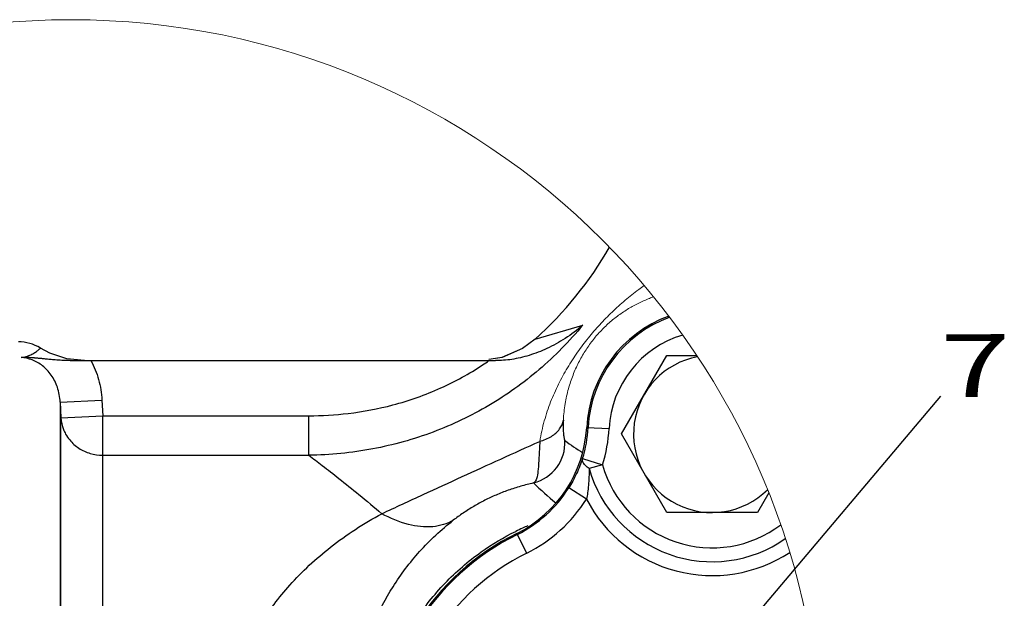
# Model space of a CAD drawing. Units: inches. Extents: x 1 to 15.5, y 6.7 to 16.6.
# Drawn here: x 3.3 to 5.3, y 13.8 to 14.9 of the extents above; entities that cross this region are included whole.
import ezdxf
from ezdxf.enums import TextEntityAlignment as Align

# ---------------------------------------------------------------- set-up
doc = ezdxf.new("R2010")
doc.units = ezdxf.units.IN
doc.header["$LTSCALE"] = 1.87
doc.header["$MEASUREMENT"] = 0
doc.layers.get('0').update_dxf_attribs({"linetype": 'CONTINUOUS'})
for name, color, linetype in [('03_AXES', 7, 'CONTINUOUS'), ('08_ROUNDS', 7, 'CONTINUOUS'), ('11_DRAFT_FEATS', 7, 'CONTINUOUS')]:
    doc.layers.add(name, color=color, linetype=linetype)
doc.styles.get("Standard").update_dxf_attribs({"font": 'txt', "width": 0.8})

msp = doc.modelspace()

# ---------------------------------------------------------------- linework, layer by layer
at = {"color": 7, "linetype": 'Continuous'}
msp.add_line((4.602916955232068, 13.5191178357612), (5.167179574105539, 14.18675569513644), dxfattribs=at)
at = {"color": 7, "lineweight": 0}
msp.add_circle((3.436155161585926, 13.44062202868434), 1.494936370522506, dxfattribs=at)
at = {"color": 7, "linetype": 'Continuous'}
for centre, radius, start, end in [((4.758458148585927, 14.55960623718434), 0.572618319, 233.6667180694001, 237.9183559743), ((4.985438727085924, 14.67269462498434), 0.9106432305, 226.3355873174, 230.0781781318), ((4.541100412185926, 13.47043155038434), 0.4983504669, 114.4352559786, 116.1541452646999), ((4.541210780285926, 13.47017452848434), 0.4986301226, 113.0931661785, 114.4345850981001)]:
    msp.add_arc(centre, radius, start, end, dxfattribs=at)
at = {"color": 7, "linetype": 'Continuous', "start_tangent": (0.01186606294157261, 0.9999295957967574), "end_tangent": (0.8976135984746801, 0.4407831982203224)}
msp.add_spline([(4.042131118185925, 13.47513975398434), (4.051157713885924, 13.56401164488434), (4.078005215185925, 13.65531178178434), (4.121656098885925, 13.73983653088434), (4.180526609785925, 13.81453778298434), (4.252489747985926, 13.87672217078434), (4.321433695385924, 13.91775662388434)], degree=3, dxfattribs=at)
at = {"layer": '03_AXES', "color": 7, "linetype": 'Continuous'}
for p, q in [((4.531551114185927, 14.11145536198434), (4.621810206285925, 14.26778869528434)), ((4.621810206285925, 14.26778869528434), (4.681398132887853, 14.26778869528434)), ((3.416263884385923, 13.46992089338434), (3.416263884385923, 14.14361690838427)), ((4.621810206285925, 13.95512202868434), (4.531551114185927, 14.11145536198434)), ((4.824847797223278, 13.99412678533743), (4.802328390485926, 13.95512202868434)), ((4.802328390485926, 13.95512202868434), (4.621810206285925, 13.95512202868434))]:
    msp.add_line(p, q, dxfattribs=at)
msp.add_arc((4.712069298385924, 14.11145536198434), 0.1563333333, 100.6482530029642, 314.8195566698064, dxfattribs=at)
at = {"layer": '08_ROUNDS', "color": 7, "linetype": 'Continuous'}
for p, q in [((4.359991707085925, 14.30014664508434), (4.454691491085924, 14.32788333228434)), ((4.359992449285926, 14.30014551208434), (4.334802186785925, 14.28142300928434)), ((4.359991825885924, 14.30014598088434), (4.335012100585924, 14.28155106688434)), ((4.293938733685927, 14.26362626758434), (4.267653360685927, 14.25985996118434)), ((4.293571534085924, 14.26352243058434), (4.267657863985924, 14.25987233628434)), ((4.334802186785925, 14.28142300928434), (4.293571534085924, 14.26352243058434)), ((4.335012100585924, 14.28155106688434), (4.293938733685927, 14.26362626758434)), ((3.463191730785926, 14.25728859868434), (3.428135339785925, 14.26101714968434)), ((3.434419486285925, 14.25728869528434), (4.280793373185926, 14.25728869528434)), ((3.414714617285924, 14.17487887688434), (3.414714920385926, 12.66542736568434)), ((3.414714617285924, 14.17487887688434), (3.416263884385923, 14.14361690828434)), ((3.414714920485924, 14.17487276138434), (3.497934048285924, 14.17900373598434)), ((3.497934048285924, 14.17900373598434), (3.499483012285925, 14.14772880988434)), ((3.416263884385923, 14.14361690878434), (3.499483012285925, 14.14772880988434)), ((3.499483012285925, 12.76863285878434), (3.499483012285925, 14.14772880988434)), ((3.499483012285925, 14.14772880988434), (3.909489175685927, 14.14772791578434)), ((3.909489581985927, 14.06916104118434), (3.909489175685927, 14.14772791578434)), ((4.462417127885924, 14.12463844898434), (4.506963012585924, 14.12228616528434)), ((3.499483012285925, 14.06916138968434), (3.909483870785927, 14.06916104118434)), ((4.454226085685924, 14.06239835188434), (4.493973423785924, 14.04998280978434)), ((4.493973423785924, 14.04998280978434), (4.467447074085925, 14.04250608688434)), ((4.461894622885925, 13.98193658338434), (4.426594282585924, 14.00402464688434)), ((4.343105895585925, 13.87442649338434), (4.323644182185927, 13.91375503358434))]:
    msp.add_line(p, q, dxfattribs=at)
msp.add_lwpolyline([(3.428135339785925, 14.26101714968434), (3.394472598585924, 14.27211499248434), (3.375394385085926, 14.28228868398434)], dxfattribs=at)
for centre, radius, start, end in [((3.857903789485924, 14.85728720188434), 0.7499992094, 312.0247705144001, 330.0572360240647), ((4.712069298385924, 14.11145536198434), 0.2470333359, 110.0006788882313, 176.9772570197), ((4.712069298385924, 14.11145536198434), 0.2053920514, 106.5676152699754, 176.9772575462), ((3.331495792485924, 14.21145536198434), 0.0833333333, 58.23760037779994, 90), ((3.927051324785925, 14.74835059048434), 0.5978316148, 303.2965732870001, 304.7743090914), ((4.212764957385925, 14.13782153598434), 0.2529666641, 342.6566442342, 356.9772570197), ((4.212764957385925, 14.13782153598434), 0.2946079486, 342.6539949565, 356.9772566526), ((4.335862077385926, 14.09470350488434), 0.0834093272, 284.4675731227001, 2.480881708299994), ((4.712069298385924, 14.11145536198434), 0.2265936565, 195.7395134809, 307.0288969577323), ((4.712069298385924, 14.11145536198434), 0.254153566, 195.7431007983, 304.9678413238457), ((4.212764957385925, 14.13782153598434), 0.2522391481, 296.3284893743, 327.9650376336), ((4.212764957385925, 14.13782153598434), 0.2938804089, 296.3284893743, 327.9658252407001), ((4.712069298385924, 14.11145536198434), 0.2817134755, 207.3708216848999, 303.2093167460981), ((4.545402631685924, 13.46562202868434), 0.497760852, 116.3284893743001, 178.9409900238), ((4.545402631685924, 13.46562202868434), 0.4561196168, 116.3284893743001, 178.9409900238)]:
    msp.add_arc(centre, radius, start, end, dxfattribs=at)
at = {"layer": '08_ROUNDS', "color": 7, "linetype": 'Continuous', "lineweight": 0}
for points, knots in [([(4.577108289031404, 14.40657270697148), (4.573366910908181, 14.4039568139345), (4.560397136307365, 14.39463297539841), (4.538639987518767, 14.37745417901617), (4.512704762201135, 14.35413257213809), (4.488192645594076, 14.32910903813456), (4.465251751226592, 14.30246833838003), (4.443763329582048, 14.27398835653353), (4.423750802609028, 14.24326527995519), (4.40569896550987, 14.21029817929271), (4.390029267167058, 14.17503669641444), (4.377257138016084, 14.13710369928053), (4.371341463587189, 14.11049047236259), (4.369139672585924, 14.09669846478434)], [0.1936887339804576, 0.1936887339804576, 0.1936887339804576, 0.1936887339804576, 0.2073818811055337, 0.2415962831048817, 0.2767972449878485, 0.3119469716776261, 0.3466114272369059, 0.3821970883576259, 0.4189009415955441, 0.4565127683254202, 0.494837398610708, 0.534509585181938, 0.5764095399535704, 0.5764095399535704, 0.5764095399535704, 0.5764095399535704]), ([(4.595657403548529, 14.3842264494003), (4.592933054962653, 14.38326928986993), (4.582922705137332, 14.37957214192616), (4.566026540474414, 14.37217327541034), (4.545437634471327, 14.36094668983053), (4.525638941781942, 14.34777191983891), (4.50683104628321, 14.33262226266649), (4.489382638768937, 14.31566508407807), (4.473411271443556, 14.29696175860156), (4.458885325851895, 14.27632315563584), (4.445856362047685, 14.25344223956004), (4.434644948574878, 14.22833499828028), (4.425553162792234, 14.20095207809619), (4.418914235583326, 14.17102084324972), (4.416588149724799, 14.15002658480642), (4.415987087685924, 14.13908608208434)], [0.09230341074870597, 0.09230341074870597, 0.09230341074870597, 0.09230341074870597, 0.1009635038971254, 0.1243032678636211, 0.1475703016322139, 0.1712278913979219, 0.1955536405182843, 0.2199180318949254, 0.244114573972646, 0.2692336011663291, 0.2955193555221662, 0.3229825851626524, 0.351590754249916, 0.3819307502146772, 0.4148017538269282, 0.4148017538269282, 0.4148017538269282, 0.4148017538269282])]:
    msp.add_open_spline(points, degree=3, knots=knots, dxfattribs=at)
at = {"layer": '08_ROUNDS', "color": 7, "linetype": 'Continuous'}
for points, start_tangent, end_tangent in [([(4.454691296085926, 14.32788348978434), (4.367715249585924, 14.23949428508434), (4.267846243785925, 14.16826369758434), (4.156953265085924, 14.11532426348434), (4.036701339185925, 14.08181494388434), (3.909489988185925, 14.06915932988434)], (-0.6372343217498301, -0.77067011047791), (-0.9999075786654289, -0.01359537154472366)), ([(4.454690449985925, 14.32788417338434), (4.419399817285925, 14.30134255538434), (4.383368421485926, 14.28145066098434), (4.347759971985926, 14.26776920018434), (4.313303647385926, 14.25983624598434), (4.280793336585926, 14.25728310568434)], (-0.753255442021386, -0.6577280890042377), (-0.9999999994384011, -3.351414273106195e-05)), ([(3.434419699185923, 14.25728815738434), (3.425889204385925, 14.25742136808434), (3.418240527785926, 14.25774588778434), (3.411350612085926, 14.25817740528434), (3.405101188285926, 14.25866159958434), (3.399422695585926, 14.25916192178434), (3.394267880785925, 14.25965289348434), (3.389587152985925, 14.26011841638434), (3.385335888585924, 14.26054899828434), (3.381474303485927, 14.26094024918434), (3.377966164785924, 14.26129117118434), (3.374778278685927, 14.26160254838434), (3.371879503785927, 14.26187645518434), (3.369240033385925, 14.26211585668434), (3.366830823785925, 14.26232437718434), (3.364623500885926, 14.26250591328434), (3.362590157485926, 14.26266419088434), (3.360703058185926, 14.26280270078434), (3.358934344085924, 14.26292462848434), (3.357257332685926, 14.26303267188434), (3.355655500485923, 14.26312859008434), (3.354121924885924, 14.26321347558434), (3.352652164685924, 14.26328822178434), (3.351242493285927, 14.26335362658434), (3.349889746285925, 14.26341042068434), (3.348591028185925, 14.26345929638434), (3.347343487085926, 14.26350092788434), (3.346144145985924, 14.26353599028434), (3.344990100885926, 14.26356518818434), (3.343878368785926, 14.26358923338434), (3.342805529485926, 14.26360880398434), (3.341767771385925, 14.26362453428434), (3.340760887285924, 14.26363700868434), (3.339780276785927, 14.26364674698434), (3.338820688685924, 14.26365414998434), (3.337871581885924, 14.26366048418434), (3.336886128985924, 14.26366630318434)], (-0.9999999994427446, -3.338428807085586e-05), (-0.9999999971090672, 7.60385808340101e-05)), ([(3.336886142585925, 14.26366650548434), (3.342231446985924, 14.26442325798434), (3.347380932485926, 14.26564343898434), (3.352168911685926, 14.26722954298434), (3.356572636485925, 14.26909450438434), (3.360628266985927, 14.27118019048434), (3.364310253785924, 14.27340307098434), (3.367547886085926, 14.27563778738434), (3.370275201185926, 14.27774022168434), (3.372457464785924, 14.27957837778434), (3.374075369285926, 14.28103653818434), (3.375081704885925, 14.28198658728434), (3.375391074685925, 14.28228550188434), (3.375393690985923, 14.28228805388434)], (0.9955109457447658, 0.09464648383517577), (-0.1584169519102332, 0.9873723053374907)), ([(3.414714617085924, 14.17487940958434), (3.409274245485925, 14.20424514888434), (3.396968288685926, 14.22864347258434), (3.379679757485924, 14.24693883318434), (3.359170593585926, 14.25865775178434), (3.336886142585925, 14.26366650548434)], (-0.04497194677645199, 0.9989882501827216), (-0.9974905633755602, 0.07079954785666134)), ([(3.475886130385923, 14.25728869538434), (3.491277691085926, 14.21973538368434), (3.497934048285924, 14.17900373598434)], (0.4828498740109372, -0.8757031455736712), (0.04946389550675791, -0.9987759123253307)), ([(3.909489175685927, 14.14772791578434), (3.987854070585925, 14.15231241348434), (4.076742638385927, 14.16919341648434), (4.172033397285926, 14.20295842638434), (4.255244637985925, 14.24865889668434)], (0.9999999994505836, 3.314865155619416e-05), (0.8358346614252355, 0.5489812553814221)), ([(3.416263884385923, 14.14361690838434), (3.421376179985923, 14.12034225128434), (3.425610803185926, 14.11136759008434)], (0.05550116613371309, -0.9984586223563789), (0.4845274021700944, -0.8747760836615848)), ([(4.369132443385926, 14.09669523148434), (4.392390593985926, 14.10666514108434), (4.408648494385925, 14.12137395078434), (4.415987734685924, 14.13908602168434)], (0.9639031345255614, 0.2662531638343433), (0.1334717056472298, 0.9910526241283151)), ([(4.415987087685924, 14.13908608208434), (4.415712797885924, 14.12236681698434), (4.416415307285924, 14.11065935768434), (4.417401742185927, 14.10356775238434), (4.418353191385926, 14.09979832258434), (4.419192544885924, 14.09831393358434)], (-0.05494334527227086, -0.9984894735600833), (0.8062367584185572, -0.5915930099103076)), ([(3.425610803185926, 14.11136759008434), (3.433636762585927, 14.09957361558434), (3.451923547885926, 14.08321345898434), (3.474562945385927, 14.07275726198434), (3.499483012285925, 14.06916138968434)], (0.4845274008342387, -0.8747760844014982), (1, -5.625334334011309e-09)), ([(4.054639981485924, 13.95287603048434), (4.137138586385927, 13.99094974328434), (4.214601727885924, 14.02652534028434), (4.291417589485924, 14.06162740248434), (4.369135014685924, 14.09669197088434)], (0.9071380854760559, 0.4208330950374934), (0.9129523319999395, 0.408066219498591)), ([(4.369135014685924, 14.09669197088434), (4.367481743685925, 14.06440428458434), (4.365932708685925, 14.04117289658434), (4.363690141385923, 14.02650498138434), (4.360588185085927, 14.01806150188434), (4.356701528585926, 14.01393903438434)], (-0.05885936479660989, -0.9982662847035053), (-0.8713368276614397, -0.490685370437003)), ([(3.909483870785927, 14.06916104118434), (3.936289750085926, 14.04878094528434), (3.969549787785926, 14.02289108048434), (4.009167829485925, 13.99103780558434), (4.054639930885926, 13.95287847938434)], (0.7992417947537088, -0.6010096118356765), (0.7583220243959718, -0.6518801326286873)), ([(4.454230619285926, 14.06241286728434), (4.448929768985924, 14.04796256068434), (4.442245708985926, 14.03262783258434), (4.434576275785926, 14.01761563158434), (4.426594282585924, 14.00402464688434)], (-0.3172640262150072, -0.9483372489098186), (-0.5304994093422698, -0.847685305220931)), ([(4.467447074085925, 14.04250608688434), (4.459439391585924, 14.04929648128434), (4.454880632785926, 14.05615557338434), (4.454226085685924, 14.06239835188434)], (-0.8239985630759813, 0.566591888442394), (0.2302218620230137, 0.9731381681172806)), ([(4.467449562585927, 14.04249725878434), (4.466979550085924, 14.02589921668434), (4.465969982585925, 14.00942317338434), (4.464237745985926, 13.99446272478434), (4.461895584985925, 13.98194244008434)], (-0.01830814770996985, -0.9998323918174635), (-0.2230827019204404, -0.9747995220063846)), ([(4.356700378785924, 14.01393884138434), (4.331125083385924, 14.00743635508434), (4.306092556985924, 13.99938528558434), (4.282299180985927, 13.99003784168434), (4.259684546885925, 13.97946272048434), (4.237678336585926, 13.96741396388434), (4.216526721585925, 13.95400317548434), (4.196956061085924, 13.93979488928434)], (-0.9762179546524631, -0.2167913859316413), (-0.7907601761893392, -0.6121260848493596)), ([(3.743814350985925, 13.49665487258434), (3.750497228585925, 13.57246115788434), (3.772523405585925, 13.65109957748434), (3.812343015885926, 13.73153449918434), (3.871717242285925, 13.81076349458434), (3.952562470185924, 13.88609711018434), (4.054639930885926, 13.95287847938434)], (-0.003797205449108749, 0.9999927905894008), (0.8787410170672224, 0.4772988842681948)), ([(4.196956070685925, 13.93979487528434), (4.156291994885926, 13.92698366798434), (4.107565032885926, 13.93146247408434), (4.054639981485924, 13.95287603048434)], (-0.858182308227476, -0.5133450358631724), (-0.876755065380701, 0.4809371635975775)), ([(3.993662057785926, 13.51766718908434), (3.997906850585924, 13.58737712198434), (4.012222909385926, 13.65982447658434), (4.038212773285924, 13.73410279838434), (4.077054189785926, 13.80747995758434), (4.130021602085925, 13.87749018138434), (4.196956061085924, 13.93979488928434)], (-0.004927836873053574, 0.999987858138164), (0.7908529175635682, 0.6120062604101302))]:
    msp.add_spline(points, degree=3, dxfattribs=dict(at, start_tangent=start_tangent, end_tangent=end_tangent))
at = {"layer": '11_DRAFT_FEATS', "color": 7, "linetype": 'Continuous'}
for centre, radius, start, end in [((4.712069298385924, 14.11145536198434), 0.25, 110.2112473871837, 176.9772570197), ((4.212764957385925, 14.13782153598434), 0.25, 296.3284893743, 356.9772570197), ((4.545402631685924, 13.46562202868434), 0.5, 116.3284893743001, 178.9409900238)]:
    msp.add_arc(centre, radius, start, end, dxfattribs=at)

# ---------------------------------------------------------------- texts
at = {"color": 7, "linetype": 'Continuous', "oblique": 10, "width": 1.672650214925256}
msp.add_text('7', height=0.125, rotation=0.3098357297335655, dxfattribs=at).set_placement((5.166509246023612, 14.18444496364307), (5.305894725904096, 14.18519871938581), align=Align.FIT)

doc.saveas('drawing.dxf')
